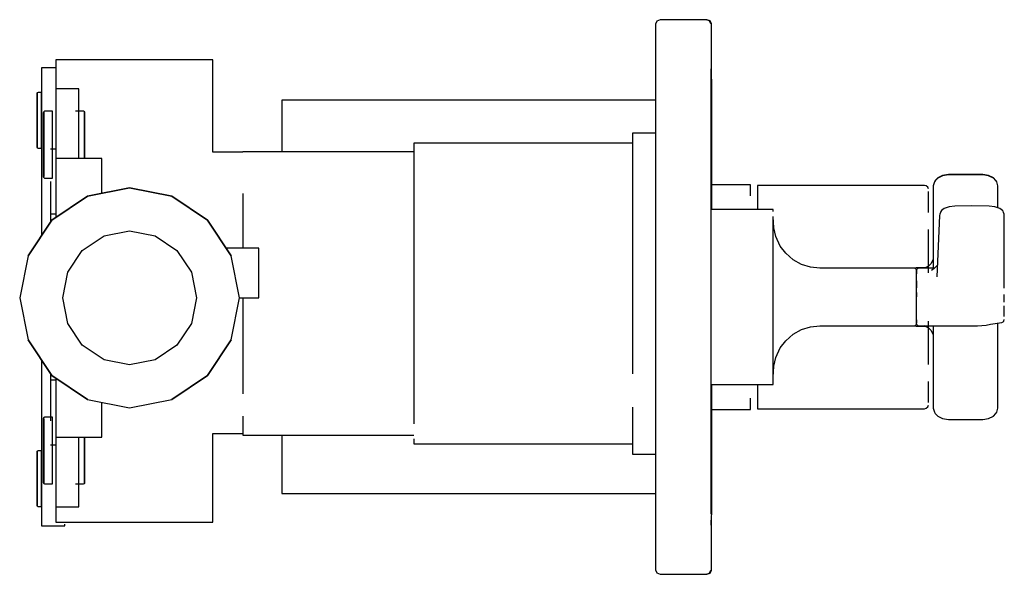
# Model space of a CAD drawing. Extents: x -0.107 to 0.107, y -0.06 to 0.06.
import ezdxf

# ---------------------------------------------------------------- set-up
doc = ezdxf.new("R2010")
doc.units = 0
doc.header["$MEASUREMENT"] = 0

msp = doc.modelspace()

# ---------------------------------------------------------------- linework, layer by layer
at = {"linetype": 'Continuous'}
for p, q in [((0.031352, 0.059707), (0.03106, 0.059)), ((0.03206, 0.06), (0.031352, 0.059707)), ((0.032181, 0.06), (0.03206, 0.06)), ((0.032399, 0.06), (0.03206, 0.06)), ((0.04172, 0.06), (0.032399, 0.06)), ((0.04206, 0.06), (0.04172, 0.06)), ((0.042767, 0.059737), (0.04206, 0.06)), ((0.042181, 0.06), (0.04206, 0.06)), ((0.042888, 0.059737), (0.042181, 0.06)), ((0.04306, 0.059101), (0.042767, 0.059737)), ((0.043181, 0.059101), (0.042888, 0.059737)), ((0.03106, 0.059), (0.03106, 0.058303)), ((0.03106, 0.058303), (0.03106, 0.056316)), ((0.043182, 0.058761), (0.043181, 0.059101)), ((0.043224, 0.035654), (0.043182, 0.058761)), ((0.03106, 0.056316), (0.03106, 0.053222)), ((-0.098762, 0.051316), (-0.098762, 0.045028)), ((-0.09815, 0.051316), (-0.098762, 0.051316)), ((-0.096518, 0.051316), (-0.09815, 0.051316)), ((-0.093798, 0.051316), (-0.096518, 0.051316)), ((-0.090194, 0.051316), (-0.093798, 0.051316)), ((-0.086114, 0.051316), (-0.090194, 0.051316)), ((-0.081762, 0.051316), (-0.086114, 0.051316)), ((-0.07741, 0.051316), (-0.081762, 0.051316)), ((-0.07333, 0.051316), (-0.07741, 0.051316)), ((-0.069726, 0.051316), (-0.07333, 0.051316)), ((-0.067006, 0.051316), (-0.069726, 0.051316)), ((-0.065374, 0.051316), (-0.067006, 0.051316)), ((-0.064762, 0.051316), (-0.065374, 0.051316)), ((-0.064762, 0.031358), (-0.064762, 0.051316)), ((0.03106, 0.053222), (0.03106, 0.049322)), ((-0.098762, 0.049566), (-0.101812, 0.049566)), ((-0.101812, 0.049566), (-0.101812, 0.049147)), ((-0.101812, 0.049147), (-0.101812, 0.048027)), ((0.03106, 0.049322), (0.03106, 0.044921)), ((0.04314, 0.049386), (0.043077, 0.049386)), ((0.04314, 0.049105), (0.04314, 0.049386)), ((0.04314, 0.048281), (0.04314, 0.049105)), ((-0.101812, 0.048027), (-0.101812, 0.046162)), ((0.04314, 0.04697), (0.04314, 0.048281)), ((0.04314, 0.045261), (0.04314, 0.04697)), ((-0.101812, 0.046162), (-0.101812, 0.04369)), ((-0.098762, 0.045028), (-0.098762, 0.04464)), ((-0.093762, 0.045028), (-0.098762, 0.045028)), ((-0.093762, 0.04464), (-0.093762, 0.045028)), ((0.03106, 0.044921), (0.03106, 0)), ((0.04314, 0.043272), (0.04314, 0.045261)), ((-0.102753, 0.044144), (-0.10285, 0.043967)), ((-0.10285, 0.043967), (-0.10285, 0.043755)), ((-0.10285, 0.043755), (-0.10285, 0.043191)), ((-0.10285, 0.043191), (-0.10285, 0.042291)), ((-0.102561, 0.044232), (-0.102753, 0.044144)), ((-0.102753, 0.043932), (-0.102753, 0.044144)), ((-0.102753, 0.044144), (-0.102753, 0.043932)), ((-0.102753, 0.043349), (-0.102753, 0.043932)), ((-0.102753, 0.043932), (-0.102753, 0.043349)), ((-0.102753, 0.042414), (-0.102753, 0.043349)), ((-0.102753, 0.043349), (-0.102753, 0.042414)), ((-0.10185, 0.044232), (-0.102561, 0.044232)), ((-0.10185, 0.04402), (-0.10185, 0.044232)), ((-0.10185, 0.04342), (-0.10185, 0.04402)), ((-0.10185, 0.042467), (-0.10185, 0.04342)), ((-0.101812, 0.04369), (-0.101812, 0.040891)), ((-0.098762, 0.04464), (-0.098762, 0.043607)), ((-0.098762, 0.043607), (-0.098762, 0.041885)), ((-0.093762, 0.043607), (-0.093762, 0.04464)), ((-0.093762, 0.041885), (-0.093762, 0.043607)), ((0.04314, 0.041136), (0.04314, 0.043272)), ((-0.10285, 0.042291), (-0.10285, 0.041091)), ((-0.10285, 0.041091), (-0.10285, 0.039714)), ((-0.102753, 0.041179), (-0.102753, 0.042414)), ((-0.102753, 0.042414), (-0.102753, 0.041179)), ((-0.102753, 0.039749), (-0.102753, 0.041179)), ((-0.102753, 0.041179), (-0.102753, 0.039749)), ((-0.10185, 0.041214), (-0.10185, 0.042467)), ((-0.10185, 0.039767), (-0.10185, 0.041214)), ((-0.101812, 0.040891), (-0.101812, 0.037906)), ((-0.098762, 0.041885), (-0.098762, 0.039603)), ((-0.093762, 0.039603), (-0.093762, 0.041885)), ((-0.04984, 0.042564), (-0.04984, 0.042471)), ((0.03106, 0.042564), (-0.04984, 0.042564)), ((-0.04984, 0.042471), (-0.04984, 0.041588)), ((-0.04984, 0.041588), (-0.04984, 0.040239)), ((0.04314, 0.039001), (0.04314, 0.041136)), ((-0.10285, 0.039714), (-0.10285, 0.038232)), ((-0.102753, 0.038232), (-0.102753, 0.039749)), ((-0.102753, 0.039749), (-0.102753, 0.038232)), ((-0.10185, 0.038232), (-0.10185, 0.039767)), ((-0.101351, 0.040087), (-0.101447, 0.039874)), ((-0.101351, 0.040087), (-0.101447, 0.039874)), ((-0.101447, 0.039874), (-0.101447, 0.039619)), ((-0.101447, 0.039619), (-0.101447, 0.038937)), ((-0.101447, 0.038937), (-0.101447, 0.037852)), ((-0.101158, 0.040193), (-0.101351, 0.040087)), ((-0.101351, 0.040087), (-0.101351, 0.039831)), ((-0.101351, 0.039831), (-0.101351, 0.040087)), ((-0.101351, 0.039831), (-0.101351, 0.039129)), ((-0.101351, 0.039129), (-0.101351, 0.039831)), ((-0.101351, 0.039129), (-0.101351, 0.038001)), ((-0.101351, 0.038001), (-0.101351, 0.039129)), ((-0.099447, 0.040193), (-0.101158, 0.040193)), ((-0.099447, 0.039938), (-0.099447, 0.040193)), ((-0.099447, 0.039214), (-0.099447, 0.039938)), ((-0.099447, 0.038065), (-0.099447, 0.039214)), ((-0.098762, 0.039603), (-0.098762, 0.03702)), ((-0.092735, 0.040193), (-0.094447, 0.040193)), ((-0.093762, 0.03702), (-0.093762, 0.039603)), ((-0.092543, 0.040087), (-0.092735, 0.040193)), ((-0.092543, 0.039831), (-0.092543, 0.040087)), ((-0.092447, 0.039874), (-0.092543, 0.040087)), ((-0.092543, 0.040087), (-0.092543, 0.039831)), ((-0.092543, 0.039129), (-0.092543, 0.039831)), ((-0.092543, 0.039831), (-0.092543, 0.039129)), ((-0.092543, 0.038001), (-0.092543, 0.039129)), ((-0.092543, 0.039129), (-0.092543, 0.038001)), ((-0.092447, 0.039619), (-0.092447, 0.039874)), ((-0.092447, 0.038937), (-0.092447, 0.039619)), ((-0.092447, 0.037852), (-0.092447, 0.038937)), ((-0.04984, 0.040239), (-0.04984, 0.038008)), ((0.04314, 0.037011), (0.04314, 0.039001)), ((-0.10285, 0.038232), (-0.10285, 0.036749)), ((-0.10285, 0.036749), (-0.10285, 0.035373)), ((-0.102753, 0.036714), (-0.102753, 0.038232)), ((-0.102753, 0.038232), (-0.102753, 0.036714)), ((-0.102753, 0.035285), (-0.102753, 0.036714)), ((-0.102753, 0.036714), (-0.102753, 0.035285)), ((-0.10185, 0.036697), (-0.10185, 0.038232)), ((-0.10185, 0.035249), (-0.10185, 0.036697)), ((-0.101812, 0.037906), (-0.101812, 0.013325)), ((-0.101447, 0.037852), (-0.101447, 0.036404)), ((-0.101447, 0.036404), (-0.101447, 0.034743)), ((-0.101351, 0.038001), (-0.101351, 0.03651)), ((-0.101351, 0.03651), (-0.101351, 0.038001)), ((-0.101351, 0.03651), (-0.101351, 0.034786)), ((-0.101351, 0.034786), (-0.101351, 0.03651)), ((-0.099447, 0.036553), (-0.099447, 0.038065)), ((-0.099447, 0.034807), (-0.099447, 0.036553)), ((-0.098762, 0.03702), (-0.098762, 0.034265)), ((-0.093762, 0.034265), (-0.093762, 0.03702)), ((-0.092543, 0.03651), (-0.092543, 0.038001)), ((-0.092543, 0.038001), (-0.092543, 0.03651)), ((-0.092543, 0.034786), (-0.092543, 0.03651)), ((-0.092543, 0.03651), (-0.092543, 0.034786)), ((-0.092447, 0.036404), (-0.092447, 0.037852)), ((-0.092447, 0.034743), (-0.092447, 0.036404)), ((-0.04984, 0.038008), (-0.04984, 0.034429)), ((0.04314, 0.035303), (0.04314, 0.037011)), ((-0.10285, 0.035373), (-0.10285, 0.034173)), ((-0.10285, 0.034173), (-0.10285, 0.033273)), ((-0.102753, 0.034049), (-0.102753, 0.035285)), ((-0.102753, 0.035285), (-0.102753, 0.034049)), ((-0.10185, 0.033997), (-0.10185, 0.035249)), ((-0.101447, 0.034743), (-0.101447, 0.032955)), ((-0.101351, 0.034786), (-0.101351, 0.032955)), ((-0.101351, 0.032955), (-0.101351, 0.034786)), ((-0.099447, 0.032955), (-0.099447, 0.034807)), ((-0.098762, 0.034265), (-0.098762, 0.02996)), ((-0.093762, 0.02996), (-0.093762, 0.034265)), ((-0.092543, 0.032955), (-0.092543, 0.034786)), ((-0.092543, 0.034786), (-0.092543, 0.032955)), ((-0.092447, 0.032955), (-0.092447, 0.034743)), ((-0.04984, 0.034429), (-0.04984, 0.03139)), ((0.026469, 0.035467), (0.02611, 0.035467)), ((0.02611, 0.035467), (0.02611, 0.034284)), ((0.02611, 0.034284), (0.02611, 0.030815)), ((0.030788, 0.035467), (0.026469, 0.035467)), ((0.03106, 0.035467), (0.030788, 0.035467)), ((0.04314, 0.033992), (0.04314, 0.035303)), ((0.043224, 0.03476), (0.043224, 0.035654)), ((0.043224, 0.03476), (0.043224, 0.035654)), ((0.043224, 0.032123), (0.043224, 0.03476)), ((0.043224, 0.03359), (0.043224, 0.034454)), ((-0.10285, 0.033273), (-0.10285, 0.032708)), ((-0.10285, 0.032708), (-0.10285, 0.032497)), ((-0.10285, 0.032497), (-0.102753, 0.03232)), ((-0.102753, 0.033114), (-0.102753, 0.034049)), ((-0.102753, 0.034049), (-0.102753, 0.033114)), ((-0.102753, 0.032532), (-0.102753, 0.033114)), ((-0.102753, 0.033114), (-0.102753, 0.032532)), ((-0.102753, 0.03232), (-0.102753, 0.032532)), ((-0.102753, 0.032532), (-0.102753, 0.03232)), ((-0.102753, 0.03232), (-0.102561, 0.032232)), ((-0.102561, 0.032232), (-0.10185, 0.032232)), ((-0.10185, 0.033044), (-0.10185, 0.033997)), ((-0.10185, 0.032444), (-0.10185, 0.033044)), ((-0.10185, 0.032232), (-0.10185, 0.032444)), ((-0.101447, 0.032955), (-0.101447, 0.031167)), ((-0.101447, 0.032955), (-0.101447, 0.031167)), ((-0.101351, 0.032955), (-0.101351, 0.031124)), ((-0.101351, 0.031124), (-0.101351, 0.032955)), ((-0.098762, 0.03201), (-0.099886, 0.03201)), ((-0.099447, 0.031103), (-0.099447, 0.032955)), ((-0.092543, 0.031124), (-0.092543, 0.032955)), ((-0.092543, 0.032955), (-0.092543, 0.031124)), ((-0.092447, 0.031167), (-0.092447, 0.032955)), ((-0.021247, 0.033262), (-0.021247, 0.032154)), ((-0.020718, 0.033262), (-0.021247, 0.033262)), ((-0.021247, 0.032154), (-0.021247, 0.028906)), ((0.025664, 0.033262), (-0.020718, 0.033262)), ((0.02611, 0.033262), (0.025664, 0.033262)), ((0.043103, 0.031042), (0.043103, 0.03359)), ((0.043103, 0.027875), (0.043103, 0.032123)), ((0.04314, 0.033168), (0.04314, 0.033992)), ((0.04314, 0.032886), (0.04314, 0.033168)), ((0.043224, 0.031042), (0.043224, 0.03359)), ((0.043224, 0.027875), (0.043224, 0.032123)), ((-0.101447, 0.031167), (-0.101447, 0.029506)), ((-0.101351, 0.031124), (-0.101351, 0.0294)), ((-0.101351, 0.0294), (-0.101351, 0.031124)), ((-0.099447, 0.029357), (-0.099447, 0.031103)), ((-0.098762, 0.02996), (-0.098762, 0.029727)), ((-0.088762, 0.02996), (-0.098762, 0.02996)), ((-0.092543, 0.02996), (-0.092543, 0.031124)), ((-0.092543, 0.031124), (-0.092543, 0.02996)), ((-0.092447, 0.02996), (-0.092447, 0.031167)), ((-0.088762, 0.029727), (-0.088762, 0.02996)), ((-0.058269, 0.031358), (-0.064762, 0.031358)), ((-0.05762, 0.03139), (-0.058269, 0.03139)), ((-0.021619, 0.03139), (-0.05762, 0.03139)), ((-0.021247, 0.03139), (-0.021619, 0.03139)), ((0.02611, 0.030815), (0.02611, 0.025297)), ((-0.101447, 0.029506), (-0.101447, 0.028059)), ((-0.101447, 0.028059), (-0.101447, 0.026973)), ((-0.101351, 0.0294), (-0.101351, 0.02791)), ((-0.101351, 0.02791), (-0.101351, 0.0294)), ((-0.101351, 0.02791), (-0.101351, 0.026781)), ((-0.101351, 0.026781), (-0.101351, 0.02791)), ((-0.099447, 0.027846), (-0.099447, 0.029357)), ((-0.099447, 0.026696), (-0.099447, 0.027846)), ((-0.098762, 0.029727), (-0.098762, 0.029108)), ((-0.098762, 0.029108), (-0.098762, 0.028074)), ((-0.098762, 0.028074), (-0.098762, 0.026705)), ((-0.088762, 0.029108), (-0.088762, 0.029727)), ((-0.088762, 0.028074), (-0.088762, 0.029108)), ((-0.088762, 0.026705), (-0.088762, 0.028074)), ((-0.021247, 0.028906), (-0.021247, 0.023738)), ((0.043103, 0.02223), (0.043103, 0.027875)), ((0.043224, 0.02223), (0.043224, 0.027875)), ((-0.101447, 0.026973), (-0.101447, 0.026292)), ((-0.101447, 0.026292), (-0.101447, 0.026036)), ((-0.101447, 0.026036), (-0.101351, 0.025823)), ((-0.101351, 0.026781), (-0.101351, 0.026079)), ((-0.101351, 0.026079), (-0.101351, 0.026781)), ((-0.101351, 0.025823), (-0.101351, 0.026079)), ((-0.101351, 0.025823), (-0.101158, 0.025717)), ((-0.101158, 0.025717), (-0.099447, 0.025717)), ((-0.099447, 0.025973), (-0.099447, 0.026696)), ((-0.099447, 0.025717), (-0.099447, 0.025973)), ((-0.098762, 0.026705), (-0.098762, 0.025155)), ((-0.088762, 0.025155), (-0.088762, 0.026705)), ((0.092139, 0.025728), (0.09157, 0.025119)), ((0.092139, 0.025806), (0.091602, 0.025234)), ((0.093207, 0.026313), (0.092139, 0.025806)), ((0.09321, 0.02624), (0.092139, 0.025728)), ((0.094465, 0.026492), (0.093207, 0.026313)), ((0.094472, 0.026421), (0.09321, 0.02624)), ((0.098181, 0.026493), (0.094465, 0.026492)), ((0.098181, 0.026423), (0.094472, 0.026421)), ((0.101898, 0.026492), (0.098181, 0.026493)), ((0.101891, 0.026421), (0.098181, 0.026423)), ((0.103152, 0.02624), (0.101891, 0.026421)), ((0.103156, 0.026313), (0.101898, 0.026492)), ((0.104224, 0.025728), (0.103152, 0.02624)), ((0.104223, 0.025806), (0.103156, 0.026313)), ((0.104761, 0.025234), (0.104223, 0.025806)), ((0.104793, 0.025119), (0.104224, 0.025728)), ((-0.099886, 0.02501), (-0.099886, 0.023218)), ((-0.098762, 0.025155), (-0.098762, 0.023502)), ((-0.098762, 0.023502), (-0.098762, 0.021849)), ((-0.082762, 0.023621), (-0.091869, 0.02181)), ((-0.091869, 0.02181), (-0.082762, 0.023621)), ((-0.088762, 0.023502), (-0.088762, 0.025155)), ((-0.088762, 0.022428), (-0.088762, 0.023502)), ((-0.073656, 0.02181), (-0.082762, 0.023621)), ((-0.082762, 0.023621), (-0.073656, 0.02181)), ((-0.021247, 0.023738), (-0.021247, 0.017004)), ((0.02611, 0.025297), (0.02611, 0.018106)), ((0.051278, 0.024303), (0.043224, 0.024303)), ((0.051593, 0.024303), (0.051278, 0.024303)), ((0.051593, 0.023694), (0.051593, 0.024303)), ((0.051593, 0.021896), (0.051593, 0.023694)), ((0.053382, 0.02416), (0.053113, 0.02416)), ((0.053113, 0.02416), (0.053113, 0.023554)), ((0.053113, 0.023554), (0.053113, 0.021767)), ((0.089183, 0.02416), (0.053382, 0.02416)), ((0.089258, 0.02416), (0.089183, 0.02416)), ((0.089675, 0.024066), (0.089258, 0.02416)), ((0.089997, 0.023782), (0.089675, 0.024066)), ((0.090181, 0.023381), (0.089997, 0.023782)), ((0.091431, 0.024908), (0.091181, 0.024018)), ((0.091181, 0.024018), (0.091181, 0.023856)), ((0.091181, 0.023856), (0.091181, 0.022395)), ((0.091602, 0.025234), (0.091431, 0.024908)), ((0.09157, 0.025119), (0.091431, 0.024908)), ((0.104932, 0.024908), (0.104761, 0.025234)), ((0.104932, 0.024908), (0.104793, 0.025119)), ((0.105181, 0.024018), (0.104932, 0.024908)), ((0.105181, 0.023856), (0.105181, 0.024018)), ((0.105181, 0.022395), (0.105181, 0.023856)), ((-0.099886, 0.023218), (-0.099886, 0.021538)), ((-0.099886, 0.021538), (-0.099886, 0.020054)), ((-0.09959, 0.016651), (-0.091869, 0.02181)), ((-0.091869, 0.02181), (-0.09959, 0.016651)), ((-0.098762, 0.021849), (-0.098762, 0.020299)), ((-0.073656, 0.02181), (-0.065935, 0.016651)), ((-0.065935, 0.016651), (-0.073656, 0.02181)), ((-0.058269, 0.022414), (-0.058269, 0.016067)), ((0.043103, 0.01547), (0.043103, 0.02223)), ((0.043103, 0.014949), (0.043103, 0.021481)), ((0.043224, 0.018931), (0.043224, 0.02223)), ((0.053113, 0.021767), (0.053113, 0.018931)), ((0.090181, 0.021065), (0.090181, 0.022795)), ((0.091181, 0.022395), (0.091181, 0.020925)), ((0.105181, 0.020924), (0.105181, 0.022395)), ((-0.099886, 0.020054), (-0.099886, 0.018934)), ((-0.098762, 0.020299), (-0.098762, 0.01893)), ((0.090181, 0.018278), (0.090181, 0.021065)), ((0.091181, 0.020925), (0.091181, 0.020761)), ((0.091181, 0.020761), (0.091181, 0.006251)), ((0.094592, 0.019503), (0.093529, 0.019117)), ((0.095851, 0.019648), (0.094592, 0.019503)), ((0.099561, 0.019735), (0.095851, 0.019648)), ((0.103269, 0.019652), (0.099561, 0.019735)), ((0.104528, 0.019506), (0.103269, 0.019652)), ((0.105593, 0.019126), (0.104528, 0.019506)), ((0.105181, 0.020761), (0.105181, 0.020924)), ((0.105181, 0.019273), (0.105181, 0.020761)), ((-0.099886, 0.018934), (-0.099886, 0.018262)), ((-0.099886, 0.018262), (-0.099886, 0.01801)), ((-0.099886, 0.01801), (-0.099886, 0.016208)), ((-0.099886, 0.01801), (-0.098762, 0.01801)), ((-0.098762, 0.01893), (-0.098762, 0.017897)), ((-0.098762, 0.017897), (-0.098762, 0.017277)), ((0.02611, 0.018106), (0.02611, 0.009732)), ((0.055671, 0.018931), (0.043103, 0.018931)), ((0.05656, 0.018931), (0.055671, 0.018931)), ((0.05656, 0.018533), (0.05656, 0.018931)), ((0.05656, 0.015645), (0.05656, 0.017424)), ((0.056642, 0.014989), (0.05656, 0.017348)), ((0.09256, 0.017627), (0.091945, 0.004351)), ((0.092631, 0.017904), (0.09256, 0.017627)), ((0.092738, 0.018268), (0.092631, 0.017904)), ((0.092829, 0.018534), (0.092738, 0.018268)), ((0.092987, 0.018681), (0.092829, 0.018534)), ((0.093529, 0.019117), (0.092987, 0.018681)), ((0.106141, 0.018693), (0.105593, 0.019126)), ((0.106293, 0.018537), (0.106141, 0.018693)), ((0.106385, 0.018266), (0.106293, 0.018537)), ((0.106502, 0.017909), (0.106385, 0.018266)), ((0.10656, 0.017627), (0.106502, 0.017909)), ((0.10656, 0.015835), (0.10656, 0.017627)), ((-0.104748, 0.008931), (-0.09959, 0.016651)), ((-0.09959, 0.016651), (-0.104748, 0.008931)), ((-0.065935, 0.016651), (-0.060777, 0.008931)), ((-0.060777, 0.008931), (-0.065935, 0.016651)), ((-0.058269, 0.016067), (-0.058269, 0.010587)), ((-0.021247, 0.017004), (-0.021247, 0.009161)), ((0.043103, 0.007934), (0.043103, 0.01547)), ((0.043103, 0.007667), (0.043103, 0.014949)), ((0.05656, 0.013264), (0.05656, 0.015645)), ((0.057091, 0.013095), (0.056642, 0.014989)), ((0.10656, 0.014037), (0.10656, 0.015835)), ((-0.093008, 0.01007), (-0.088307, 0.013211)), ((-0.088307, 0.013211), (-0.082762, 0.014314)), ((-0.082762, 0.014314), (-0.077218, 0.013211)), ((-0.077218, 0.013211), (-0.072517, 0.01007)), ((0.05656, 0.010374), (0.05656, 0.013264)), ((0.058045, 0.011027), (0.057091, 0.013095)), ((0.090181, 0.01014), (0.090181, 0.014575)), ((0.10656, 0.00193), (0.10656, 0.014037)), ((0.059238, 0.009461), (0.058045, 0.011027)), ((-0.104748, 0.008931), (-0.10656, -0.000176)), ((-0.096149, 0.005369), (-0.093008, 0.01007)), ((-0.072517, 0.01007), (-0.069376, 0.005369)), ((-0.054762, 0.010587), (-0.061883, 0.010587)), ((-0.058965, -0.000176), (-0.060777, 0.008931)), ((-0.054762, -0.000176), (-0.054762, 0.010587)), ((-0.021247, 0.009161), (-0.021247, 0.000745)), ((0.02611, 0.009732), (0.02611, 0.000745)), ((0.05656, 0.007085), (0.05656, 0.010374)), ((0.060833, 0.008072), (0.059238, 0.009461)), ((0.090181, 0.005197), (0.090181, 0.01014)), ((0.043103, 0), (0.043103, 0.007934)), ((0.043103, 0), (0.043103, 0.007667)), ((0.05656, 0.003524), (0.05656, 0.007085)), ((0.062664, 0.007042), (0.060833, 0.008072)), ((0.064606, 0.006461), (0.062664, 0.007042)), ((0.066595, 0.00625), (0.064606, 0.006461)), ((0.090124, 0.006673), (0.089548, 0.006385)), ((0.090628, 0.007157), (0.090124, 0.006673)), ((0.091181, 0.008133), (0.090628, 0.007157)), ((0.092064, 0.006914), (0.091406, 0.00615)), ((-0.097252, -0.000176), (-0.096149, 0.005369)), ((-0.069376, 0.005369), (-0.068273, -0.000176)), ((0.066731, 0.00625), (0.066595, 0.00625)), ((0.087044, 0.00625), (0.066731, 0.00625)), ((0.086741, 0.006256), (0.086611, 0.006249)), ((0.087472, 0.006292), (0.086741, 0.006256)), ((0.087129, 0.00625), (0.087044, 0.00625)), ((0.087434, 0.006124), (0.087129, 0.00625)), ((0.08756, 0.005819), (0.087434, 0.006124)), ((0.088419, 0.006317), (0.087472, 0.006292)), ((0.08771, 0.006073), (0.087552, 0.005775)), ((0.087552, 0.005775), (0.087575, 0.005591)), ((0.08756, 0.005697), (0.08756, 0.005819)), ((0.08756, 0.005356), (0.08756, 0.005697)), ((0.08756, 0.004809), (0.08756, 0.005356)), ((0.08756, 0.004077), (0.08756, 0.004809)), ((0.087575, 0.005591), (0.087566, 0.005002)), ((0.087997, 0.006223), (0.08771, 0.006073)), ((0.088117, 0.00624), (0.087997, 0.006223)), ((0.089088, 0.006243), (0.088117, 0.00624)), ((0.089548, 0.006385), (0.088419, 0.006317)), ((0.090253, 0.006247), (0.089088, 0.006243)), ((0.091476, 0.006252), (0.090253, 0.006247)), ((0.091406, 0.00615), (0.090795, 0.005749)), ((0.05656, -0.000173), (0.05656, 0.003524)), ((0.08757, 0.002906), (0.087559, 0.00197)), ((0.08756, 0.003189), (0.08756, 0.004077)), ((0.08756, 0.003491), (0.08757, 0.002906)), ((0.08756, 0.002178), (0.08756, 0.003189)), ((0.08756, 0.001083), (0.08756, 0.002178)), ((-0.021247, 0.000745), (-0.021247, -0.007671)), ((0.02611, 0.000745), (0.02611, -0.008241)), ((0.03106, 0), (0.03106, -0.044921)), ((0.043103, -0.007934), (0.043103, 0)), ((0.08756, -0.000053), (0.08756, 0.001083)), ((0.087562, 0.001008), (0.087565, 0.000005)), ((0.10656, -0.001126), (0.10656, 0.000528)), ((-0.10656, -0.000176), (-0.104748, -0.009283)), ((-0.096149, -0.005721), (-0.097252, -0.000176)), ((-0.068273, -0.000176), (-0.069376, -0.005721)), ((-0.060777, -0.009283), (-0.058965, -0.000176)), ((-0.058965, -0.000176), (-0.054762, -0.000176)), ((-0.058269, -0.000176), (-0.058269, -0.007186)), ((0.05656, -0.003862), (0.05656, -0.000173)), ((0.08756, -0.001187), (0.08756, -0.000053)), ((0.08756, -0.002276), (0.08756, -0.001187)), ((0.10656, -0.002641), (0.10656, -0.001898)), ((0.05656, -0.007404), (0.05656, -0.003862)), ((0.08756, -0.003277), (0.08756, -0.002276)), ((0.08756, -0.004152), (0.08756, -0.003277)), ((0.08756, -0.004868), (0.08756, -0.004152)), ((0.10656, -0.003512), (0.10656, -0.002641)), ((0.10656, -0.004206), (0.10656, -0.003512)), ((-0.093008, -0.010421), (-0.096149, -0.005721)), ((-0.069376, -0.005721), (-0.072517, -0.010421)), ((0.064606, -0.006461), (0.066595, -0.00625)), ((0.066595, -0.00625), (0.066731, -0.00625)), ((0.066731, -0.00625), (0.087044, -0.00625)), ((0.086611, -0.006249), (0.08674, -0.006256)), ((0.08674, -0.006256), (0.087472, -0.006292)), ((0.087044, -0.00625), (0.087129, -0.00625)), ((0.087129, -0.00625), (0.087434, -0.006124)), ((0.087434, -0.006124), (0.08756, -0.005819)), ((0.087472, -0.006292), (0.088419, -0.006317)), ((0.087552, -0.005775), (0.087708, -0.006075)), ((0.08756, -0.005396), (0.08756, -0.004868)), ((0.08756, -0.004938), (0.087569, -0.005583)), ((0.08756, -0.005718), (0.08756, -0.005396)), ((0.08756, -0.005819), (0.08756, -0.005718)), ((0.087708, -0.006075), (0.087996, -0.006227)), ((0.087996, -0.006227), (0.088117, -0.006243)), ((0.088117, -0.006243), (0.089088, -0.006243)), ((0.088414, -0.006246), (0.089548, -0.006385)), ((0.088419, -0.006317), (0.089548, -0.006385)), ((0.089088, -0.006243), (0.090253, -0.006243)), ((0.089178, -0.006158), (0.090124, -0.006673)), ((0.089548, -0.006385), (0.090124, -0.006673)), ((0.090181, -0.010156), (0.090181, -0.005212)), ((0.090253, -0.006243), (0.091476, -0.006243)), ((0.091181, -0.006243), (0.091181, -0.020767)), ((0.091476, -0.006243), (0.092522, -0.006243)), ((0.092522, -0.006243), (0.093941, -0.006243)), ((0.093941, -0.006243), (0.094912, -0.006243)), ((0.094912, -0.006243), (0.095883, -0.006243)), ((0.095883, -0.006243), (0.096854, -0.006243)), ((0.096854, -0.006243), (0.097824, -0.006243)), ((0.097824, -0.006243), (0.098795, -0.006243)), ((0.098795, -0.006243), (0.099765, -0.006243)), ((0.099765, -0.006243), (0.100735, -0.006221)), ((0.100735, -0.006221), (0.101697, -0.006165)), ((0.101697, -0.006165), (0.10265, -0.006062)), ((0.10265, -0.006062), (0.103582, -0.005912)), ((0.103582, -0.005912), (0.105998, -0.005511)), ((0.105181, -0.020767), (0.105181, -0.005647)), ((0.105998, -0.005511), (0.106163, -0.005466)), ((0.106163, -0.005466), (0.106306, -0.005399)), ((0.106306, -0.005399), (0.106474, -0.005231)), ((0.106474, -0.005231), (0.10656, -0.004898)), ((-0.058269, -0.007186), (-0.058269, -0.014577)), ((-0.021247, -0.007671), (-0.021247, -0.015513)), ((0.02611, -0.008241), (0.02611, -0.016616)), ((0.043103, -0.01547), (0.043103, -0.007934)), ((0.05656, -0.010661), (0.05656, -0.007404)), ((0.059238, -0.009461), (0.060833, -0.008072)), ((0.060833, -0.008072), (0.062664, -0.007042)), ((0.062664, -0.007042), (0.064606, -0.006461)), ((0.090124, -0.006673), (0.090628, -0.007157)), ((0.090628, -0.007157), (0.091181, -0.008133)), ((-0.09959, -0.017003), (-0.104748, -0.009283)), ((-0.104748, -0.009283), (-0.09959, -0.017003)), ((-0.088307, -0.013562), (-0.093008, -0.010421)), ((-0.072517, -0.010421), (-0.077218, -0.013562)), ((-0.060777, -0.009283), (-0.065935, -0.017003)), ((-0.065935, -0.017003), (-0.060777, -0.009283)), ((0.058045, -0.011027), (0.059238, -0.009461)), ((0.090181, -0.01459), (0.090181, -0.010156)), ((0.05656, -0.013508), (0.05656, -0.010661)), ((0.057091, -0.013095), (0.058045, -0.011027)), ((-0.101812, -0.013677), (-0.101812, -0.037886)), ((-0.082762, -0.014665), (-0.088307, -0.013562)), ((-0.077218, -0.013562), (-0.082762, -0.014665)), ((-0.058269, -0.014577), (-0.058269, -0.020924)), ((0.05656, -0.015837), (0.05656, -0.013508)), ((0.056642, -0.014989), (0.057091, -0.013095)), ((-0.099886, -0.016559), (-0.099886, -0.01799)), ((-0.091869, -0.022161), (-0.09959, -0.017003)), ((-0.09959, -0.017003), (-0.091869, -0.022161)), ((-0.065935, -0.017003), (-0.073656, -0.022161)), ((-0.073656, -0.022161), (-0.065935, -0.017003)), ((-0.021247, -0.015513), (-0.021247, -0.022248)), ((0.043103, -0.02223), (0.043103, -0.01547)), ((0.05656, -0.017348), (0.056642, -0.014989)), ((0.05656, -0.017556), (0.05656, -0.015837)), ((-0.099886, -0.01799), (-0.099886, -0.018242)), ((-0.098762, -0.01799), (-0.099886, -0.01799)), ((-0.099886, -0.018242), (-0.099886, -0.018914)), ((-0.099886, -0.018914), (-0.099886, -0.020034)), ((-0.098762, -0.017629), (-0.098762, -0.018248)), ((-0.098762, -0.018248), (-0.098762, -0.019282)), ((0.043103, -0.018931), (0.055671, -0.018931)), ((0.043224, -0.021481), (0.043224, -0.018931)), ((0.043224, -0.02223), (0.043224, -0.018931)), ((0.051593, -0.019015), (0.051593, -0.018931)), ((0.053113, -0.018903), (0.053113, -0.021782)), ((0.055671, -0.018931), (0.05656, -0.018931)), ((0.05656, -0.018601), (0.05656, -0.017556)), ((0.05656, -0.018931), (0.05656, -0.018601)), ((0.090181, -0.02108), (0.090181, -0.018294)), ((-0.099886, -0.020034), (-0.099886, -0.021518)), ((-0.098762, -0.019282), (-0.098762, -0.020651)), ((-0.098762, -0.020651), (-0.098762, -0.022201)), ((0.090181, -0.02281), (0.090181, -0.02108)), ((0.091181, -0.020767), (0.091181, -0.02093)), ((0.091181, -0.02093), (0.091181, -0.022395)), ((0.105181, -0.02093), (0.105181, -0.020767)), ((0.105181, -0.022395), (0.105181, -0.02093)), ((-0.099886, -0.021518), (-0.099886, -0.023198)), ((-0.099886, -0.023198), (-0.099886, -0.02499)), ((-0.098762, -0.022201), (-0.098762, -0.023854)), ((-0.091869, -0.022161), (-0.082762, -0.023973)), ((-0.088762, -0.023854), (-0.088762, -0.022779)), ((-0.082762, -0.023973), (-0.073656, -0.022161)), ((-0.021247, -0.022248), (-0.021247, -0.027416)), ((0.043103, -0.027875), (0.043103, -0.02223)), ((0.043224, -0.026937), (0.043224, -0.021481)), ((0.043224, -0.027875), (0.043224, -0.02223)), ((0.051593, -0.023709), (0.051593, -0.021911)), ((0.053113, -0.021782), (0.053113, -0.023569)), ((0.089997, -0.023797), (0.090181, -0.023396)), ((0.091181, -0.022395), (0.091181, -0.02386)), ((0.105181, -0.02386), (0.105181, -0.022395)), ((-0.099886, -0.02499), (-0.099886, -0.026782)), ((-0.098762, -0.023854), (-0.098762, -0.025507)), ((-0.098762, -0.025507), (-0.098762, -0.027057)), ((-0.088762, -0.025507), (-0.088762, -0.023854)), ((-0.088762, -0.027057), (-0.088762, -0.025507)), ((0.02611, -0.023807), (0.02611, -0.029325)), ((0.043224, -0.024318), (0.051278, -0.024318)), ((0.051278, -0.024318), (0.051593, -0.024318)), ((0.051593, -0.024318), (0.051593, -0.023709)), ((0.053113, -0.023569), (0.053113, -0.024175)), ((0.053113, -0.024175), (0.053382, -0.024175)), ((0.053382, -0.024175), (0.089183, -0.024175)), ((0.089183, -0.024175), (0.089258, -0.024175)), ((0.089258, -0.024175), (0.089675, -0.024081)), ((0.089675, -0.024081), (0.089997, -0.023797)), ((0.091181, -0.02386), (0.091181, -0.024023)), ((0.091181, -0.024023), (0.09143, -0.024908)), ((0.09143, -0.024908), (0.091602, -0.025234)), ((0.091602, -0.025234), (0.092139, -0.025806)), ((0.104223, -0.025806), (0.104761, -0.025234)), ((0.104761, -0.025234), (0.104932, -0.024908)), ((0.104932, -0.024908), (0.105181, -0.024023)), ((0.105181, -0.024023), (0.105181, -0.02386)), ((-0.101351, -0.02609), (-0.101447, -0.026303)), ((-0.101447, -0.026303), (-0.101447, -0.026559)), ((-0.101447, -0.026559), (-0.101447, -0.02724)), ((-0.101447, -0.02724), (-0.101447, -0.028326)), ((-0.101158, -0.025984), (-0.101351, -0.02609)), ((-0.101351, -0.026346), (-0.101351, -0.02609)), ((-0.101351, -0.026346), (-0.101351, -0.027048)), ((-0.101351, -0.027048), (-0.101351, -0.026346)), ((-0.101351, -0.027048), (-0.101351, -0.028177)), ((-0.101351, -0.028177), (-0.101351, -0.027048)), ((-0.099447, -0.025984), (-0.101158, -0.025984)), ((-0.099447, -0.026239), (-0.099447, -0.025984)), ((-0.099447, -0.026963), (-0.099447, -0.026239)), ((-0.099447, -0.028113), (-0.099447, -0.026963)), ((-0.098762, -0.027057), (-0.098762, -0.028426)), ((-0.088762, -0.028426), (-0.088762, -0.027057)), ((-0.058269, -0.025794), (-0.058269, -0.028855)), ((0.043103, -0.031042), (0.043103, -0.026937)), ((0.043224, -0.031042), (0.043224, -0.026937)), ((0.092139, -0.025806), (0.093207, -0.026313)), ((0.093207, -0.026313), (0.094465, -0.026492)), ((0.094465, -0.026492), (0.098181, -0.026493)), ((0.098181, -0.026493), (0.101898, -0.026492)), ((0.101898, -0.026492), (0.103156, -0.026313)), ((0.103156, -0.026313), (0.104223, -0.025806)), ((-0.101447, -0.028326), (-0.101447, -0.029773)), ((-0.101447, -0.029773), (-0.101447, -0.031434)), ((-0.101351, -0.028177), (-0.101351, -0.029667)), ((-0.101351, -0.029667), (-0.101351, -0.028177)), ((-0.101351, -0.029667), (-0.101351, -0.031391)), ((-0.101351, -0.031391), (-0.101351, -0.029667)), ((-0.099447, -0.029624), (-0.099447, -0.028113)), ((-0.099447, -0.03137), (-0.099447, -0.029624)), ((-0.098762, -0.028426), (-0.098762, -0.029459)), ((-0.098762, -0.029459), (-0.098762, -0.030079)), ((-0.088762, -0.029459), (-0.088762, -0.028426)), ((-0.088762, -0.030079), (-0.088762, -0.029459)), ((-0.064762, -0.029557), (-0.058269, -0.029557)), ((-0.064762, -0.048684), (-0.064762, -0.029557)), ((-0.058269, -0.028855), (-0.058269, -0.029899)), ((0.02611, -0.029325), (0.02611, -0.032793)), ((0.043103, -0.032123), (0.043103, -0.027875)), ((0.043224, -0.032123), (0.043224, -0.027875)), ((-0.101447, -0.031434), (-0.101447, -0.033222)), ((-0.101447, -0.031434), (-0.101447, -0.033222)), ((-0.101351, -0.031391), (-0.101351, -0.033222)), ((-0.101351, -0.033222), (-0.101351, -0.031391)), ((-0.099447, -0.033222), (-0.099447, -0.03137)), ((-0.098762, -0.030079), (-0.098762, -0.030311)), ((-0.098762, -0.030311), (-0.088762, -0.030311)), ((-0.098762, -0.030311), (-0.098762, -0.034616)), ((-0.093762, -0.034616), (-0.093762, -0.030311)), ((-0.092543, -0.031391), (-0.092543, -0.030311)), ((-0.092543, -0.030311), (-0.092543, -0.031391)), ((-0.092543, -0.033222), (-0.092543, -0.031391)), ((-0.092543, -0.031391), (-0.092543, -0.033222)), ((-0.092447, -0.031434), (-0.092447, -0.030311)), ((-0.092447, -0.033222), (-0.092447, -0.031434)), ((-0.088762, -0.030311), (-0.088762, -0.030079)), ((-0.058269, -0.029899), (-0.05762, -0.029899)), ((-0.05762, -0.029899), (-0.021619, -0.029899)), ((-0.04984, -0.029899), (-0.04984, -0.031248)), ((-0.04984, -0.031248), (-0.04984, -0.034409)), ((-0.021619, -0.029899), (-0.021247, -0.029899)), ((-0.021247, -0.030664), (-0.021247, -0.031772)), ((-0.021247, -0.031772), (-0.020718, -0.031772)), ((-0.020718, -0.031772), (0.025664, -0.031772)), ((0.025664, -0.031772), (0.02611, -0.031772)), ((0.043103, -0.03359), (0.043103, -0.031042)), ((0.043224, -0.03359), (0.043224, -0.031042)), ((-0.102753, -0.033386), (-0.10285, -0.033563)), ((-0.10285, -0.033563), (-0.10285, -0.033774)), ((-0.10285, -0.033774), (-0.10285, -0.034339)), ((-0.102561, -0.033298), (-0.102753, -0.033386)), ((-0.102753, -0.033598), (-0.102753, -0.033386)), ((-0.102753, -0.033386), (-0.102753, -0.033598)), ((-0.102753, -0.03418), (-0.102753, -0.033598)), ((-0.102753, -0.033598), (-0.102753, -0.03418)), ((-0.10185, -0.033298), (-0.102561, -0.033298)), ((-0.10185, -0.03351), (-0.10185, -0.033298)), ((-0.10185, -0.03411), (-0.10185, -0.03351)), ((-0.101447, -0.033222), (-0.101447, -0.03501)), ((-0.101351, -0.033222), (-0.101351, -0.035053)), ((-0.101351, -0.035053), (-0.101351, -0.033222)), ((-0.099886, -0.03199), (-0.098762, -0.03199)), ((-0.099447, -0.035074), (-0.099447, -0.033222)), ((-0.092543, -0.035053), (-0.092543, -0.033222)), ((-0.092543, -0.033222), (-0.092543, -0.035053)), ((-0.092447, -0.03501), (-0.092447, -0.033222)), ((0.02611, -0.032793), (0.02611, -0.033976)), ((0.02611, -0.033976), (0.026469, -0.033976)), ((0.026469, -0.033976), (0.030788, -0.033976)), ((0.030788, -0.033976), (0.03106, -0.033976)), ((0.04314, -0.032886), (0.043097, -0.032886)), ((0.04314, -0.033167), (0.04314, -0.032886)), ((0.04314, -0.033991), (0.04314, -0.033167)), ((0.04314, -0.035302), (0.04314, -0.033991)), ((0.043224, -0.03476), (0.043224, -0.032123)), ((0.043224, -0.034454), (0.043224, -0.03359)), ((-0.10285, -0.034339), (-0.10285, -0.035239)), ((-0.10285, -0.035239), (-0.10285, -0.036439)), ((-0.102753, -0.035116), (-0.102753, -0.03418)), ((-0.102753, -0.03418), (-0.102753, -0.035116)), ((-0.102753, -0.036351), (-0.102753, -0.035116)), ((-0.102753, -0.035116), (-0.102753, -0.036351)), ((-0.10185, -0.035063), (-0.10185, -0.03411)), ((-0.10185, -0.036316), (-0.10185, -0.035063)), ((-0.101447, -0.03501), (-0.101447, -0.036671)), ((-0.101351, -0.035053), (-0.101351, -0.036777)), ((-0.101351, -0.036777), (-0.101351, -0.035053)), ((-0.099447, -0.03682), (-0.099447, -0.035074)), ((-0.098762, -0.034616), (-0.098762, -0.037372)), ((-0.093762, -0.037372), (-0.093762, -0.034616)), ((-0.092543, -0.036777), (-0.092543, -0.035053)), ((-0.092543, -0.035053), (-0.092543, -0.036777)), ((-0.092447, -0.036671), (-0.092447, -0.03501)), ((-0.04984, -0.034409), (-0.04984, -0.037988)), ((0.04314, -0.037011), (0.04314, -0.035302)), ((0.043182, -0.058761), (0.043224, -0.035654)), ((0.043224, -0.035654), (0.043224, -0.03476)), ((0.043224, -0.035654), (0.043224, -0.03476)), ((-0.10285, -0.036439), (-0.10285, -0.037816)), ((-0.10285, -0.037816), (-0.10285, -0.039298)), ((-0.102753, -0.03778), (-0.102753, -0.036351)), ((-0.102753, -0.036351), (-0.102753, -0.03778)), ((-0.102753, -0.039298), (-0.102753, -0.03778)), ((-0.102753, -0.03778), (-0.102753, -0.039298)), ((-0.10185, -0.037763), (-0.10185, -0.036316)), ((-0.10185, -0.039298), (-0.10185, -0.037763)), ((-0.101812, -0.037886), (-0.101812, -0.040871)), ((-0.101447, -0.036671), (-0.101447, -0.038119)), ((-0.101447, -0.038119), (-0.101447, -0.039204)), ((-0.101351, -0.036777), (-0.101351, -0.038268)), ((-0.101351, -0.038268), (-0.101351, -0.036777)), ((-0.101351, -0.038268), (-0.101351, -0.039396)), ((-0.101351, -0.039396), (-0.101351, -0.038268)), ((-0.099447, -0.038331), (-0.099447, -0.03682)), ((-0.099447, -0.039481), (-0.099447, -0.038331)), ((-0.098762, -0.037372), (-0.098762, -0.039955)), ((-0.093762, -0.039955), (-0.093762, -0.037372)), ((-0.092543, -0.038268), (-0.092543, -0.036777)), ((-0.092543, -0.036777), (-0.092543, -0.038268)), ((-0.092543, -0.039396), (-0.092543, -0.038268)), ((-0.092543, -0.038268), (-0.092543, -0.039396)), ((-0.092447, -0.038119), (-0.092447, -0.036671)), ((-0.092447, -0.039204), (-0.092447, -0.038119)), ((-0.04984, -0.037988), (-0.04984, -0.040219)), ((0.04314, -0.039001), (0.04314, -0.037011)), ((-0.10285, -0.039298), (-0.10285, -0.04078)), ((-0.102753, -0.040816), (-0.102753, -0.039298)), ((-0.102753, -0.039298), (-0.102753, -0.040816)), ((-0.10185, -0.040833), (-0.10185, -0.039298)), ((-0.101447, -0.039204), (-0.101447, -0.039885)), ((-0.101447, -0.039885), (-0.101447, -0.040141)), ((-0.101447, -0.040141), (-0.101351, -0.040354)), ((-0.101447, -0.040141), (-0.101351, -0.040354)), ((-0.101351, -0.039396), (-0.101351, -0.040098)), ((-0.101351, -0.040098), (-0.101351, -0.039396)), ((-0.101351, -0.040098), (-0.101351, -0.040354)), ((-0.101351, -0.040354), (-0.101351, -0.040098)), ((-0.101351, -0.040354), (-0.101158, -0.04046)), ((-0.101158, -0.04046), (-0.099447, -0.04046)), ((-0.099447, -0.040205), (-0.099447, -0.039481)), ((-0.099447, -0.04046), (-0.099447, -0.040205)), ((-0.098762, -0.039955), (-0.098762, -0.042236)), ((-0.094447, -0.04046), (-0.092735, -0.04046)), ((-0.093762, -0.042236), (-0.093762, -0.039955)), ((-0.092735, -0.04046), (-0.092543, -0.040354)), ((-0.092543, -0.040098), (-0.092543, -0.039396)), ((-0.092543, -0.039396), (-0.092543, -0.040098)), ((-0.092543, -0.040354), (-0.092543, -0.040098)), ((-0.092543, -0.040098), (-0.092543, -0.040354)), ((-0.092543, -0.040354), (-0.092447, -0.040141)), ((-0.092447, -0.039885), (-0.092447, -0.039204)), ((-0.092447, -0.040141), (-0.092447, -0.039885)), ((-0.04984, -0.040219), (-0.04984, -0.041568)), ((0.04314, -0.041136), (0.04314, -0.039001)), ((-0.10285, -0.04078), (-0.10285, -0.042157)), ((-0.10285, -0.042157), (-0.10285, -0.043357)), ((-0.102753, -0.042245), (-0.102753, -0.040816)), ((-0.102753, -0.040816), (-0.102753, -0.042245)), ((-0.102753, -0.04348), (-0.102753, -0.042245)), ((-0.102753, -0.042245), (-0.102753, -0.04348)), ((-0.10185, -0.04228), (-0.10185, -0.040833)), ((-0.10185, -0.043533), (-0.10185, -0.04228)), ((-0.101812, -0.040871), (-0.101812, -0.04367)), ((-0.098762, -0.042236), (-0.098762, -0.043959)), ((-0.093762, -0.043959), (-0.093762, -0.042236)), ((-0.04984, -0.041568), (-0.04984, -0.042451)), ((-0.04984, -0.042451), (-0.04984, -0.042544)), ((-0.04984, -0.042544), (0.03106, -0.042544)), ((0.04314, -0.043271), (0.04314, -0.041136)), ((-0.10285, -0.043357), (-0.10285, -0.044257)), ((-0.10285, -0.044257), (-0.10285, -0.044821)), ((-0.102753, -0.044416), (-0.102753, -0.04348)), ((-0.102753, -0.04348), (-0.102753, -0.044416)), ((-0.102753, -0.044998), (-0.102753, -0.044416)), ((-0.102753, -0.044416), (-0.102753, -0.044998)), ((-0.10185, -0.044486), (-0.10185, -0.043533)), ((-0.10185, -0.045086), (-0.10185, -0.044486)), ((-0.101812, -0.04367), (-0.101812, -0.046142)), ((-0.098762, -0.043959), (-0.098762, -0.044992)), ((-0.093762, -0.044992), (-0.093762, -0.043959)), ((0.04314, -0.045261), (0.04314, -0.043271)), ((-0.10285, -0.044821), (-0.10285, -0.045033)), ((-0.10285, -0.045033), (-0.102753, -0.04521)), ((-0.102753, -0.04521), (-0.102753, -0.044998)), ((-0.102753, -0.044998), (-0.102753, -0.04521)), ((-0.102753, -0.04521), (-0.102561, -0.045298)), ((-0.102561, -0.045298), (-0.10185, -0.045298)), ((-0.10185, -0.045298), (-0.10185, -0.045086)), ((-0.101812, -0.046142), (-0.101812, -0.048007)), ((-0.098762, -0.044992), (-0.098762, -0.045379)), ((-0.098762, -0.045379), (-0.098762, -0.048684)), ((-0.098762, -0.045379), (-0.093762, -0.045379)), ((-0.093762, -0.045379), (-0.093762, -0.044992)), ((0.03106, -0.044921), (0.03106, -0.049322)), ((0.04314, -0.04697), (0.04314, -0.045261)), ((-0.101812, -0.048007), (-0.101812, -0.049127)), ((-0.098762, -0.048684), (-0.09815, -0.048684)), ((-0.09815, -0.048684), (-0.096518, -0.048684)), ((-0.096518, -0.048684), (-0.093798, -0.048684)), ((-0.093798, -0.048684), (-0.090194, -0.048684)), ((-0.090194, -0.048684), (-0.086114, -0.048684)), ((-0.086114, -0.048684), (-0.081762, -0.048684)), ((-0.081762, -0.048684), (-0.07741, -0.048684)), ((-0.07741, -0.048684), (-0.07333, -0.048684)), ((-0.07333, -0.048684), (-0.069726, -0.048684)), ((-0.069726, -0.048684), (-0.067006, -0.048684)), ((-0.067006, -0.048684), (-0.065374, -0.048684)), ((-0.065374, -0.048684), (-0.064762, -0.048684)), ((0.04314, -0.049105), (0.04314, -0.048281)), ((-0.101812, -0.049127), (-0.101812, -0.049547)), ((-0.101812, -0.049547), (-0.096812, -0.049547)), ((-0.096812, -0.049547), (-0.096812, -0.049127)), ((0.03106, -0.049322), (0.03106, -0.053222)), ((0.04314, -0.049386), (0.04314, -0.049105)), ((0.03106, -0.053222), (0.03106, -0.056316)), ((0.03106, -0.056316), (0.03106, -0.058303)), ((0.03106, -0.058303), (0.03106, -0.059)), ((0.03106, -0.059), (0.031352, -0.059707)), ((0.042767, -0.059737), (0.04306, -0.059101)), ((0.042888, -0.059737), (0.043181, -0.059101)), ((0.043181, -0.059101), (0.043182, -0.058761)), ((0.031352, -0.059707), (0.03206, -0.06)), ((0.03206, -0.06), (0.032399, -0.06)), ((0.032399, -0.06), (0.04172, -0.06)), ((0.04172, -0.06), (0.04206, -0.06)), ((0.04206, -0.06), (0.042767, -0.059737)), ((0.04206, -0.06), (0.042181, -0.06)), ((0.042181, -0.06), (0.042888, -0.059737))]:
    msp.add_line(p, q, dxfattribs=at)

doc.saveas('drawing.dxf')
